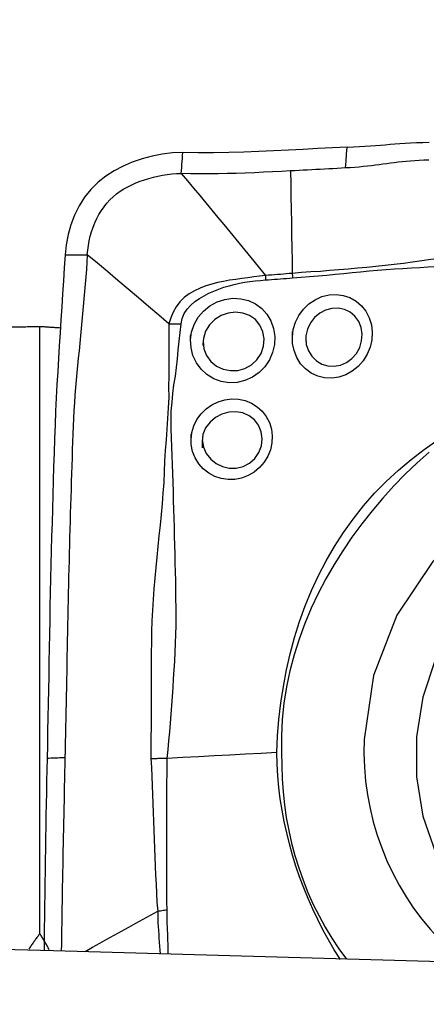
# Model space of a CAD drawing. Extents: x -77 to 76, y -52 to 85.
# Drawn here: x 52 to 54, y 36 to 43 of the extents above; entities that cross this region are included whole.
import ezdxf

# ---------------------------------------------------------------- set-up
doc = ezdxf.new("R2010")
doc.units = 0
doc.header["$MEASUREMENT"] = 0
doc.layers.get('0').update_dxf_attribs({"linetype": 'CONTINUOUS'})
for name, color, linetype in [('1', 4, 'CONTINUOUS'), ('2', 7, 'CONTINUOUS'), ('SK2', 7, 'CONTINUOUS')]:
    doc.layers.add(name, color=color, linetype=linetype)
doc.styles.add('SANDVIK_STYLE', font='simplex.shx', dxfattribs={"height": 3})
doc.styles.get("Standard").update_dxf_attribs({"font": 'simplex.shx'})
doc.dimstyles.new('SANDVIK_DIM', dxfattribs={"dimscale": 0, "dimtxt": 4.5, "dimasz": 4.57, "dimexe": 5, "dimexo": 0, "dimgap": 2.3, "dimtad": 1, "dimdsep": 46, "dimtxsty": 'SANDVIK_STYLE', "dimcen": 0.09, "dimclrd": 256, "dimclre": 256, "dimclrt": 256, "dimadec": 0, "dimazin": 0, "dimtfac": 1, "dimtofl": 0, "dimtmove": 2, "dimatfit": 3, "dimfxl": 1, "dimtolj": 1, "dimtzin": 0, "dimarcsym": 0})

# ---------------------------------------------------------------- blocks, each defined once
blk = doc.blocks.new('*D1')
for p, q in [((-48, 27.9875), (-48, 81.633444)), ((60, 43.5875), (60, 81.633444)), ((-48, 78.458444), (60, 78.458444))]:
    blk.add_line(p, q)
for points in [[(-48, 78.458444), (-44.825, 78.87644), (-44.825, 78.040447)], [(60, 78.458444), (56.825, 78.040447), (56.825, 78.87644)]]:
    blk.add_solid(points)
blk.add_text('108', height=4.5).set_placement((1.544408, 80.708444))
blk = doc.blocks.new('*D3')
for p, q in [((0, 41.5875), (0, 71.633444)), ((60, 43.5875), (60, 71.633444)), ((0, 68.458444), (60, 68.458444))]:
    blk.add_line(p, q)
for points in [[(0, 68.458444), (3.175, 68.87644), (3.175, 68.040447)], [(60, 68.458444), (56.825, 68.040447), (56.825, 68.87644)]]:
    blk.add_solid(points)
blk.add_text('60', height=4.5).set_placement((26.767105, 70.708444))

msp = doc.modelspace()

# ---------------------------------------------------------------- linework, layer by layer
at = {"layer": '1'}
msp.add_line((51.649427, 36.355519), (51.649427, 40.633425), dxfattribs=at)
for points in [[(53.813838, 41.896779, 0), (53.71084, 41.891203, 0), (53.607648, 41.885542, 0), (53.504173, 41.879916, 0), (53.400323, 41.874451, 0), (53.29601, 41.869268, 0), (53.19117, 41.864496, 0), (53.085857, 41.860349, 0), (52.979964, 41.857146, 0), (52.873364, 41.855177, 0), (52.765761, 41.855088, 0), (52.656663, 41.857964, 0)], [(53.803241, 41.749109, 0), (53.806773, 41.798332, 0), (53.810305, 41.847556, 0), (53.813838, 41.896779, 0)], [(53.813838, 41.896779, 0), (53.858543, 41.89913, 0), (53.900488, 41.901336, 0), (53.940116, 41.903526, 0), (53.97786, 41.905827, 0), (54.013957, 41.908262, 0), (54.04882, 41.910779, 0), (54.082963, 41.91333, 0), (54.116901, 41.91587, 0), (54.151186, 41.918365, 0), (54.186389, 41.9208, 0), (54.223077, 41.923161, 0), (54.261903, 41.925437, 0), (54.303222, 41.927578, 0), (54.346833, 41.92947, 0), (54.392828, 41.930968, 0)], [(52.656663, 41.857964, 0), (52.583588, 41.856414, 0), (52.511227, 41.847092, 0), (52.439614, 41.832198, 0), (52.36923, 41.812736, 0), (52.300899, 41.789352, 0), (52.235386, 41.761928, 0), (52.17307, 41.729776, 0), (52.114316, 41.692198, 0), (52.059512, 41.648499, 0), (52.009363, 41.598529, 0), (51.964765, 41.542899, 0), (51.926179, 41.48227, 0), (51.893816, 41.417585, 0), (51.867785, 41.349873, 0), (51.847996, 41.280053, 0), (51.834345, 41.209008, 0), (51.826728, 41.137623, 0)], [(52.646068, 41.710288, 0), (52.647582, 41.731385, 0), (52.649095, 41.752481, 0), (52.650609, 41.773578, 0), (52.652123, 41.794674, 0), (52.653636, 41.815771, 0), (52.65515, 41.836868, 0), (52.656663, 41.857964, 0)], [(54.389567, 41.804563, 0), (54.355444, 41.803489, 0), (54.322322, 41.801954, 0), (54.290348, 41.799997, 0), (54.259542, 41.797674, 0), (54.229869, 41.795043, 0), (54.201205, 41.792158, 0), (54.173395, 41.789074, 0), (54.146255, 41.785836, 0), (54.11959, 41.782486, 0), (54.093198, 41.779062, 0), (54.066876, 41.775599, 0), (54.040421, 41.772134, 0), (54.013633, 41.768702, 0), (53.986321, 41.765339, 0), (53.958302, 41.762086, 0), (53.929412, 41.758987, 0), (53.899517, 41.756089, 0), (53.868534, 41.753442, 0), (53.836423, 41.751099, 0), (53.803241, 41.74911, 0)], [(51.983955, 41.138518, 0), (51.98676, 41.170976, 0), (51.99104, 41.203607, 0), (51.996881, 41.236151, 0), (52.004329, 41.268428, 0), (52.013409, 41.300301, 0), (52.024133, 41.331648, 0), (52.036499, 41.362341, 0), (52.050498, 41.392243, 0), (52.066107, 41.4212, 0), (52.083286, 41.449051, 0), (52.10198, 41.475633, 0), (52.12212, 41.500791, 0), (52.143624, 41.524398, 0), (52.166404, 41.546352, 0), (52.190375, 41.566612, 0), (52.215456, 41.585173, 0), (52.241586, 41.6021, 0), (52.26871, 41.617489, 0), (52.296792, 41.631471, 0), (52.325789, 41.644178, 0), (52.355648, 41.655737, 0), (52.386294, 41.666257, 0), (52.417617, 41.675809, 0), (52.44948, 41.684424, 0), (52.481741, 41.692082, 0), (52.514273, 41.698703, 0), (52.546994, 41.704136, 0), (52.579873, 41.708141, 0), (52.612911, 41.71036, 0), (52.646068, 41.710288, 0)], [(53.415519, 41.728112, 0), (53.351953, 41.724858, 0), (53.288328, 41.721731, 0), (53.224637, 41.71876, 0), (53.160873, 41.715982, 0), (53.097022, 41.71346, 0), (53.03307, 41.711263, 0), (52.969001, 41.70946, 0), (52.9048, 41.708123, 0), (52.840444, 41.707362, 0), (52.775902, 41.70732, 0), (52.711131, 41.708197, 0), (52.646068, 41.710288, 0)], [(52.646068, 41.710288, 0), (52.689612, 41.658767, 0), (52.732914, 41.607232, 0), (52.775999, 41.555718, 0), (52.818886, 41.504235, 0), (52.861587, 41.452791, 0), (52.904119, 41.401392, 0), (52.946494, 41.350037, 0), (52.988725, 41.29872, 0), (53.030819, 41.247445, 0), (53.07278, 41.19622, 0), (53.114612, 41.145053, 0), (53.156341, 41.093935, 0), (53.198, 41.04285, 0), (53.239624, 40.991782, 0)], [(53.803241, 41.74911, 0), (53.77353, 41.747516, 0), (53.743809, 41.745908, 0), (53.714074, 41.744289, 0), (53.684326, 41.742661, 0), (53.654559, 41.741028, 0), (53.624772, 41.739392, 0), (53.594963, 41.737756, 0), (53.565129, 41.736123, 0), (53.535269, 41.734497, 0), (53.50538, 41.73288, 0), (53.47546, 41.731274, 0), (53.445508, 41.729684, 0), (53.41552, 41.728111, 0)], [(53.41552, 41.728111, 0), (53.417014, 41.637965, 0), (53.418508, 41.547819, 0), (53.42, 41.457673, 0), (53.421492, 41.367528, 0), (53.422983, 41.277382, 0), (53.424474, 41.187237, 0), (53.425963, 41.097092, 0), (53.427452, 41.006947, 0)], [(51.826728, 41.137623, 0), (51.820807, 41.046178, 0), (51.814939, 40.954735, 0), (51.809124, 40.863295, 0), (51.803363, 40.771858, 0), (51.797654, 40.680424, 0), (51.791999, 40.588991, 0), (51.786398, 40.497556, 0), (51.780852, 40.406118, 0), (51.775359, 40.314684, 0), (51.769949, 40.223129, 0), (51.764944, 40.130187, 0), (51.760473, 40.035408, 0), (51.756567, 39.938754, 0), (51.75316, 39.840561, 0), (51.749892, 39.742246, 0), (51.746733, 39.643919, 0), (51.743679, 39.545595, 0), (51.74073, 39.447278, 0), (51.737885, 39.348968, 0), (51.735144, 39.250663, 0), (51.732509, 39.152361, 0), (51.729978, 39.054062, 0), (51.727552, 38.955766, 0), (51.725231, 38.857475, 0), (51.723014, 38.759186, 0), (51.720902, 38.660901, 0), (51.718895, 38.562615, 0), (51.716991, 38.464339, 0), (51.71518, 38.366097, 0), (51.713397, 38.268074, 0), (51.711609, 38.170357, 0), (51.709814, 38.072933, 0), (51.708011, 37.975799, 0), (51.706193, 37.878956, 0), (51.704359, 37.782402, 0), (51.702505, 37.686135, 0), (51.700628, 37.590155, 0)], [(51.983955, 41.138518, 0), (51.98056, 41.086499, 0), (51.977018, 41.034481, 0), (51.973199, 40.982461, 0), (51.969104, 40.93044, 0), (51.964768, 40.878417, 0), (51.960225, 40.826393, 0), (51.955509, 40.774367, 0), (51.950649, 40.722341, 0), (51.945675, 40.670314, 0), (51.940618, 40.618286, 0), (51.935508, 40.566257, 0), (51.930374, 40.514229, 0), (51.925248, 40.462198, 0), (51.920159, 40.410162, 0), (51.915138, 40.358122, 0), (51.910209, 40.3061, 0), (51.905408, 40.254077, 0), (51.900849, 40.201719, 0), (51.896618, 40.148808, 0), (51.892756, 40.095311, 0), (51.889298, 40.041219, 0), (51.886282, 39.986521, 0), (51.883743, 39.931228, 0), (51.881677, 39.875411, 0), (51.879766, 39.819481, 0), (51.877881, 39.76357, 0), (51.876028, 39.707664, 0), (51.874207, 39.65176, 0), (51.87242, 39.595858, 0), (51.870668, 39.539955, 0), (51.86895, 39.484053, 0), (51.867267, 39.42815, 0), (51.865619, 39.372249, 0), (51.864004, 39.316348, 0), (51.862423, 39.26045, 0), (51.860875, 39.204552, 0), (51.859361, 39.148657, 0), (51.857881, 39.092763, 0), (51.856434, 39.03687, 0), (51.855021, 38.980978, 0), (51.853641, 38.925088, 0), (51.852296, 38.869199, 0), (51.850984, 38.813311, 0), (51.849705, 38.757424, 0), (51.848461, 38.701538, 0), (51.84725, 38.645653, 0), (51.846073, 38.589768, 0), (51.84493, 38.533885, 0), (51.843821, 38.478, 0), (51.842744, 38.42212, 0), (51.841688, 38.366279, 0), (51.840641, 38.310512, 0), (51.839595, 38.254835, 0), (51.838549, 38.199253, 0), (51.8375, 38.143768, 0), (51.836447, 38.088382, 0), (51.83539, 38.033094, 0), (51.834329, 37.977902, 0), (51.833262, 37.922803, 0), (51.832194, 37.867792, 0), (51.831123, 37.81287, 0), (51.83, 37.758117, 0), (51.828828, 37.703524, 0), (51.827637, 37.649039, 0), (51.826434, 37.594653, 0)], [(51.826728, 41.137623, 0), (51.849189, 41.13775, 0), (51.87165, 41.137878, 0), (51.894111, 41.138006, 0), (51.916572, 41.138134, 0), (51.939033, 41.138262, 0), (51.961494, 41.13839, 0), (51.983955, 41.138518, 0)], [(52.559038, 40.652327, 0), (52.487193, 40.713147, 0), (52.415342, 40.773961, 0), (52.343481, 40.834763, 0), (52.271605, 40.895547, 0), (52.19971, 40.95631, 0), (52.1278, 41.017055, 0), (52.05588, 41.077789, 0), (51.983955, 41.138518, 0)], [(54.800035, 41.142051, 0), (54.73242, 41.138023, 0), (54.665992, 41.132015, 0), (54.600218, 41.125743, 0), (54.534882, 41.119051, 0), (54.469894, 41.111677, 0), (54.405147, 41.103522, 0), (54.340531, 41.094879, 0), (54.275979, 41.086054, 0), (54.211428, 41.077345, 0), (54.146811, 41.069051, 0), (54.082073, 41.061446, 0), (54.017209, 41.054594, 0), (53.952214, 41.048533, 0), (53.887106, 41.042913, 0), (53.821919, 41.0372, 0), (53.756633, 41.031519, 0), (53.691213, 41.026122, 0), (53.625619, 41.021125, 0), (53.559795, 41.016634, 0), (53.493702, 41.01232, 0), (53.427452, 41.006947, 0)], [(53.429134, 40.975023, 0), (53.489827, 40.980167, 0), (53.550311, 40.984701, 0), (53.610584, 40.989403, 0), (53.670664, 40.994618, 0), (53.730582, 41.000246, 0), (53.790369, 41.006248, 0), (53.850054, 41.012502, 0), (53.909665, 41.018716, 0), (53.969227, 41.024546, 0), (54.028759, 41.029584, 0), (54.088278, 41.033941, 0), (54.147798, 41.037857, 0), (54.207327, 41.041626, 0), (54.266891, 41.045259, 0), (54.326515, 41.048727, 0), (54.386226, 41.052003, 0), (54.446049, 41.055058, 0), (54.506015, 41.057879, 0), (54.566161, 41.060733, 0), (54.626512, 41.064104, 0), (54.687088, 41.06875, 0), (54.74804, 41.073075, 0), (54.809695, 41.075833, 0)], [(53.239626, 40.99178, 0), (53.197801, 40.987358, 0), (53.155864, 40.982014, 0), (53.113772, 40.976498, 0), (53.071544, 40.970756, 0), (53.02922, 40.964671, 0), (52.986761, 40.958066, 0), (52.944305, 40.950571, 0), (52.902059, 40.941785, 0), (52.860227, 40.931307, 0), (52.819019, 40.918726, 0), (52.77867, 40.903466, 0), (52.739421, 40.884852, 0), (52.701932, 40.862355, 0), (52.667257, 40.835846, 0), (52.636286, 40.8052, 0), (52.609628, 40.770658, 0), (52.587962, 40.733018, 0), (52.571475, 40.693094, 0), (52.559038, 40.652327, 0)], [(53.239612, 40.991781, 0), (53.239734, 40.987269, 0), (53.239835, 40.982764, 0), (53.239913, 40.978266, 0), (53.23997, 40.973778, 0), (53.240004, 40.969301, 0), (53.240016, 40.964836, 0), (53.240006, 40.960384, 0)], [(53.427452, 41.006947, 0), (53.406669, 41.004995, 0), (53.385863, 41.00316, 0), (53.365036, 41.001407, 0), (53.344189, 40.999699, 0), (53.323323, 40.99799, 0), (53.30244, 40.996231, 0), (53.281535, 40.994528, 0), (53.260598, 40.993004, 0), (53.239624, 40.991782, 0)], [(53.427452, 41.006947, 0), (53.427768, 41.002358, 0), (53.428059, 40.997777, 0), (53.428325, 40.993203, 0), (53.428566, 40.98864, 0), (53.428781, 40.984088, 0), (53.428971, 40.979548, 0), (53.429135, 40.975023, 0)], [(52.644217, 40.651436, 0), (52.650984, 40.688627, 0), (52.665578, 40.723554, 0), (52.686695, 40.75521, 0), (52.712766, 40.783259, 0), (52.742134, 40.807863, 0), (52.773695, 40.829621, 0), (52.806704, 40.848972, 0), (52.840547, 40.866264, 0), (52.87514, 40.881834, 0), (52.910385, 40.895878, 0), (52.946132, 40.908482, 0), (52.982277, 40.91964, 0), (53.018725, 40.929342, 0), (53.055378, 40.937577, 0), (53.092198, 40.944315, 0), (53.129191, 40.949648, 0), (53.166207, 40.95388, 0), (53.203142, 40.957483, 0), (53.239992, 40.960391, 0)], [(53.239992, 40.960383, 0), (53.261106, 40.961909, 0), (53.282187, 40.963531, 0), (53.303239, 40.965179, 0), (53.32427, 40.966781, 0), (53.345284, 40.968291, 0), (53.366279, 40.969821, 0), (53.387253, 40.971427, 0), (53.408205, 40.973148, 0), (53.429134, 40.975022, 0)], [(53.428613, 40.557814, 0), (53.435292, 40.611089, 0), (53.450928, 40.662562, 0), (53.475057, 40.710936, 0), (53.506841, 40.754453, 0), (53.545244, 40.791643, 0), (53.5891, 40.821537, 0), (53.636686, 40.842969, 0), (53.686681, 40.855386, 0), (53.737227, 40.858429, 0), (53.78681, 40.851986, 0), (53.833957, 40.836292, 0), (53.877007, 40.81187, 0), (53.914833, 40.779319, 0), (53.94612, 40.739697, 0), (53.969671, 40.69449, 0), (53.984887, 40.644882, 0), (53.991185, 40.592632, 0), (53.988332, 40.539292, 0), (53.97644, 40.486856, 0), (53.955897, 40.436874, 0), (53.927469, 40.391124, 0), (53.891873, 40.350794, 0), (53.850562, 40.317525, 0), (53.80487, 40.292275, 0), (53.756058, 40.275767, 0), (53.705828, 40.268559, 0), (53.655667, 40.270997, 0), (53.607086, 40.282931, 0), (53.561873, 40.304034, 0), (53.521222, 40.333673, 0), (53.48675, 40.370735, 0), (53.459461, 40.414159, 0), (53.440343, 40.462443, 0), (53.430117, 40.513927, 0), (53.428923, 40.565984, 0), (53.429769, 40.588233, 0), (53.430097, 40.596852, 0)], [(52.711078, 40.53675, 0), (52.718444, 40.593381, 0), (52.73684, 40.647524, 0), (52.765507, 40.697431, 0), (52.803001, 40.741252, 0), (52.847875, 40.777526, 0), (52.898424, 40.805198, 0), (52.952684, 40.82318, 0), (53.008909, 40.831031, 0), (53.064862, 40.828337, 0), (53.118782, 40.815222, 0), (53.168638, 40.792089, 0), (53.21274, 40.759706, 0), (53.249648, 40.718939, 0), (53.277761, 40.67144, 0), (53.296347, 40.618957, 0), (53.304743, 40.563213, 0), (53.302361, 40.506082, 0), (53.289383, 40.450073, 0), (53.266325, 40.397102, 0), (53.234061, 40.349196, 0), (53.193529, 40.307882, 0), (53.146536, 40.275, 0), (53.09463, 40.251508, 0), (53.039484, 40.238178, 0), (52.983263, 40.235849, 0), (52.927631, 40.244732, 0), (52.874946, 40.264192, 0), (52.826898, 40.293682, 0), (52.785492, 40.33182, 0), (52.752196, 40.377384, 0), (52.728166, 40.428471, 0), (52.714363, 40.483243, 0), (52.711169, 40.539941, 0), (52.711935, 40.566676, 0), (52.712205, 40.576097, 0)], [(52.799497, 40.52751, 0), (52.803848, 40.475472, 0), (52.822406, 40.427201, 0), (52.853473, 40.385686, 0), (52.894031, 40.353542, 0), (52.941071, 40.331975, 0), (52.991883, 40.321824, 0), (53.043578, 40.323625, 0), (53.093745, 40.33752, 0), (53.139714, 40.362847, 0), (53.178695, 40.398793, 0), (53.207888, 40.443121, 0), (53.225614, 40.49292, 0), (53.230348, 40.545254, 0), (53.22147, 40.596139, 0), (53.200147, 40.642336, 0), (53.167753, 40.681, 0), (53.126416, 40.709641, 0), (53.078974, 40.727294, 0), (53.028127, 40.733358, 0), (52.976489, 40.727378, 0), (52.926789, 40.709899, 0), (52.881941, 40.681858, 0), (52.84466, 40.644273, 0), (52.81724, 40.59909, 0), (52.801926, 40.549027, 0), (52.798478, 40.509697, 0), (52.797901, 40.499603, 0)], [(53.523177, 40.553353, 0), (53.526867, 40.506098, 0), (53.541251, 40.461853, 0), (53.565315, 40.422835, 0), (53.597424, 40.391176, 0), (53.635883, 40.368257, 0), (53.678547, 40.354945, 0), (53.723237, 40.352091, 0), (53.768009, 40.360026, 0), (53.810499, 40.378367, 0), (53.84851, 40.406318, 0), (53.880017, 40.442597, 0), (53.903083, 40.484902, 0), (53.916764, 40.531002, 0), (53.920161, 40.578624, 0), (53.913007, 40.624909, 0), (53.895954, 40.66754, 0), (53.869731, 40.704401, 0), (53.83573, 40.733218, 0), (53.795947, 40.752568, 0), (53.752356, 40.761668, 0), (53.70726, 40.760168, 0), (53.662719, 40.748191, 0), (53.621048, 40.726536, 0), (53.584596, 40.696059, 0), (53.555309, 40.657896, 0), (53.534715, 40.61425, 0), (53.524211, 40.567462, 0), (53.522453, 40.53476, 0), (53.522111, 40.52598, 0)], [(52.559047, 40.652328, 0), (52.558856, 40.578197, 0), (52.557809, 40.504102, 0), (52.557189, 40.429981, 0), (52.557516, 40.355811, 0), (52.557625, 40.281649, 0), (52.556587, 40.207576, 0), (52.557827, 40.13342, 0), (52.554129, 40.059392, 0), (52.549264, 39.985035, 0), (52.544558, 39.910232, 0), (52.538536, 39.83527, 0), (52.53276, 39.760127, 0), (52.528608, 39.684788, 0), (52.525937, 39.609332, 0), (52.522226, 39.533992, 0), (52.516962, 39.458804, 0), (52.510664, 39.383715, 0), (52.503638, 39.308694, 0), (52.496161, 39.233716, 0), (52.48851, 39.158756, 0), (52.480936, 39.08379, 0), (52.473501, 39.008811, 0), (52.466292, 38.933812, 0), (52.459412, 38.858783, 0), (52.452966, 38.783717, 0), (52.44713, 38.708603, 0), (52.44264, 38.633443, 0), (52.439401, 38.558278, 0), (52.437088, 38.483154, 0), (52.435374, 38.408119, 0), (52.433993, 38.333218, 0), (52.433728, 38.258468, 0), (52.434021, 38.183813, 0), (52.433938, 38.1092, 0), (52.433668, 38.034625, 0), (52.433379, 37.960081, 0), (52.43322, 37.885563, 0), (52.432627, 37.81106, 0), (52.431347, 37.736598, 0), (52.431559, 37.662401, 0), (52.431403, 37.588384, 0)], [(52.547192, 37.590572, 0), (52.553737, 37.652485, 0), (52.559081, 37.714583, 0), (52.564097, 37.77686, 0), (52.569214, 37.839205, 0), (52.573855, 37.901574, 0), (52.578366, 37.963958, 0), (52.582996, 38.026353, 0), (52.587623, 38.088764, 0), (52.592069, 38.151197, 0), (52.596089, 38.213662, 0), (52.599616, 38.276167, 0), (52.602899, 38.338733, 0), (52.605886, 38.40137, 0), (52.60797, 38.464068, 0), (52.609177, 38.52682, 0), (52.609539, 38.589619, 0), (52.609168, 38.652448, 0), (52.60839, 38.715285, 0), (52.607483, 38.778113, 0), (52.606422, 38.840928, 0), (52.605203, 38.903739, 0), (52.603833, 38.966553, 0), (52.602319, 39.029377, 0), (52.600668, 39.092219, 0), (52.598893, 39.155087, 0), (52.597048, 39.217986, 0), (52.595185, 39.28092, 0), (52.593352, 39.343891, 0), (52.591598, 39.406902, 0), (52.589972, 39.469955, 0), (52.588508, 39.533054, 0), (52.586828, 39.596192, 0), (52.583933, 39.659343, 0), (52.580867, 39.722514, 0), (52.578643, 39.785696, 0), (52.576514, 39.848814, 0), (52.575463, 39.911855, 0), (52.574925, 39.974735, 0), (52.575758, 40.037236, 0), (52.581069, 40.099109, 0), (52.585901, 40.160802, 0), (52.593247, 40.221958, 0), (52.604729, 40.282633, 0), (52.612834, 40.343854, 0), (52.619018, 40.40536, 0), (52.62495, 40.466903, 0), (52.631514, 40.528365, 0), (52.638366, 40.589818, 0), (52.644214, 40.651436, 0)], [(52.559038, 40.652327, 0), (52.571004, 40.651845, 0), (52.583082, 40.65148, 0), (52.595246, 40.651234, 0), (52.607469, 40.651106, 0), (52.619723, 40.651097, 0), (52.631981, 40.651207, 0), (52.644217, 40.651436, 0)], [(51.442407, 40.628875, 0), (51.453303, 40.629116, 0), (51.464199, 40.629357, 0), (51.475095, 40.629598, 0), (51.485992, 40.629839, 0), (51.496888, 40.630079, 0), (51.507783, 40.63032, 0), (51.518679, 40.63056, 0), (51.529575, 40.6308, 0), (51.540471, 40.631039, 0), (51.551367, 40.631279, 0), (51.562263, 40.631518, 0), (51.573158, 40.631757, 0), (51.584054, 40.631996, 0), (51.594949, 40.632234, 0), (51.605845, 40.632473, 0), (51.616741, 40.632711, 0), (51.627636, 40.632949, 0), (51.638531, 40.633187, 0), (51.649427, 40.633425, 0)], [(51.649427, 40.633425, 0), (51.657044, 40.632938, 0), (51.664662, 40.63245, 0), (51.67228, 40.63196, 0), (51.679898, 40.631467, 0), (51.687516, 40.630973, 0), (51.695135, 40.630476, 0), (51.702753, 40.629978, 0), (51.710372, 40.629477, 0), (51.71799, 40.628974, 0), (51.725609, 40.62847, 0), (51.733228, 40.627963, 0), (51.740847, 40.627454, 0), (51.748467, 40.626943, 0), (51.756086, 40.62643, 0), (51.763706, 40.625915, 0), (51.771325, 40.625398, 0), (51.778945, 40.624879, 0), (51.786565, 40.624358, 0), (51.794185, 40.623835, 0)], [(52.714767, 39.835986, 0), (52.720423, 39.885104, 0), (52.734375, 39.932323, 0), (52.756055, 39.976583, 0), (52.78499, 40.016754, 0), (52.820347, 40.051637, 0), (52.860827, 40.080167, 0), (52.905516, 40.101848, 0), (52.952626, 40.115945, 0), (53.000916, 40.122087, 0), (53.049299, 40.120191, 0), (53.09603, 40.110311, 0), (53.140199, 40.092633, 0), (53.18036, 40.06763, 0), (53.215399, 40.035928, 0), (53.24434, 39.998278, 0), (53.266294, 39.955931, 0), (53.280539, 39.909989, 0), (53.28671, 39.861703, 0), (53.28448, 39.812735, 0), (53.273959, 39.764521, 0), (53.25542, 39.718353, 0), (53.229577, 39.675922, 0), (53.197202, 39.638322, 0), (53.159231, 39.606653, 0), (53.116901, 39.581868, 0), (53.071309, 39.564645, 0), (53.023634, 39.555324, 0), (52.975409, 39.554195, 0), (52.927633, 39.56128, 0), (52.881822, 39.576352, 0), (52.839184, 39.599171, 0), (52.800983, 39.62913, 0), (52.768432, 39.665658, 0), (52.743025, 39.70718, 0), (52.725344, 39.752846, 0), (52.716068, 39.801082, 0), (52.715069, 39.847624, 0), (52.715552, 39.866216, 0), (52.715754, 39.874003, 0)], [(52.79383, 39.833146, 0), (52.801445, 39.783477, 0), (52.822069, 39.73785, 0), (52.852996, 39.698491, 0), (52.89173, 39.667431, 0), (52.936242, 39.64582, 0), (52.984239, 39.634667, 0), (53.03346, 39.634968, 0), (53.081632, 39.646944, 0), (53.126059, 39.669931, 0), (53.163999, 39.703167, 0), (53.192891, 39.74483, 0), (53.210806, 39.792337, 0), (53.216452, 39.842194, 0), (53.209557, 39.891376, 0), (53.19075, 39.936468, 0), (53.161238, 39.974943, 0), (53.12305, 40.004428, 0), (53.078421, 40.023578, 0), (53.030174, 40.031568, 0), (52.980444, 40.028398, 0), (52.932209, 40.014564, 0), (52.887528, 39.990946, 0), (52.848395, 39.958485, 0), (52.817531, 39.918468, 0), (52.7985, 39.87209, 0), (52.793871, 39.823197, 0), (52.793976, 39.797738, 0), (52.794026, 39.785562, 0), (52.794055, 39.778424, 0)], [(53.319647, 37.631794, 0), (53.324501, 37.748574, 0), (53.334044, 37.865255, 0), (53.347968, 37.981691, 0), (53.365969, 38.097736, 0), (53.38775, 38.21319, 0), (53.413456, 38.327714, 0), (53.443685, 38.441172, 0), (53.47884, 38.55349, 0), (53.518888, 38.66421, 0), (53.563607, 38.772624, 0), (53.612823, 38.878602, 0), (53.666592, 38.982112, 0), (53.725305, 39.082944, 0), (53.789113, 39.181043, 0), (53.857641, 39.276558, 0), (53.930555, 39.369169, 0), (54.007801, 39.457599, 0), (54.0899, 39.541225, 0), (54.176189, 39.620587, 0), (54.265748, 39.695854, 0), (54.358152, 39.76719, 0), (54.45339, 39.834631, 0)], [(54.393255, 39.747346, 0), (54.306694, 39.67255, 0), (54.223227, 39.593038, 0), (54.1429, 39.509195, 0), (54.065694, 39.422194, 0), (53.99032, 39.333566, 0), (53.917421, 39.242764, 0), (53.848582, 39.149119, 0), (53.78365, 39.053118, 0), (53.72205, 38.955175, 0), (53.663997, 38.855129, 0), (53.6101, 38.75262, 0), (53.560573, 38.647521, 0), (53.51553, 38.539983, 0), (53.4753, 38.430641, 0), (53.440052, 38.319907, 0), (53.410129, 38.207665, 0), (53.386144, 38.093805, 0), (53.368436, 37.9792, 0), (53.356848, 37.864175, 0), (53.35118, 37.748817, 0), (53.351233, 37.633209, 0)], [(56.399222, 35.864458, 0), (56.804137, 36.058394, 0), (57.158341, 36.340661, 0), (57.443054, 36.696294, 0), (57.643182, 37.106437, 0), (57.748113, 37.549344, 0), (57.752284, 38.001532, 0), (57.655474, 38.439026, 0), (57.462815, 38.83863, 0), (57.184522, 39.179157, 0), (56.835352, 39.442553, 0), (56.433815, 39.614851, 0), (56.001203, 39.686917, 0), (55.560452, 39.65493, 0), (55.134931, 39.520585, 0), (54.7472, 39.291006, 0), (54.417819, 38.978365, 0), (54.16425, 38.599239, 0), (53.999937, 38.173728, 0), (53.933593, 37.724393, 0)], [(56.754515, 39.197619, 0), (56.502183, 39.301276, 0), (56.235168, 39.360286, 0), (55.960753, 39.37304, 0), (55.686424, 39.339189, 0), (55.419662, 39.259658, 0), (55.167745, 39.136615, 0), (54.937544, 38.973417, 0), (54.735338, 38.774516, 0), (54.566642, 38.545336, 0), (54.436059, 38.292129, 0), (54.34715, 38.021802, 0), (54.30234, 37.741728, 0), (54.302852, 37.459547, 0), (54.348671, 37.182956, 0), (54.438548, 36.919499, 0), (54.570031, 36.676364, 0), (54.739534, 36.460181, 0), (54.942433, 36.276847, 0), (55.173194, 36.131364, 0)], [(53.933593, 37.724393, 0), (53.932577, 37.626186, 0), (53.936349, 37.528224, 0), (53.944902, 37.430753, 0), (53.958213, 37.334016, 0), (53.976249, 37.238256, 0), (53.998964, 37.143711, 0), (54.026303, 37.050618, 0), (54.058197, 36.959211, 0), (54.094566, 36.869716, 0), (54.135319, 36.782359, 0), (54.180354, 36.697358, 0), (54.229558, 36.614925, 0), (54.282809, 36.535267, 0), (54.339973, 36.458582, 0), (54.400908, 36.385063, 0), (54.465461, 36.314893, 0), (54.53347, 36.248247, 0), (54.604766, 36.185293, 0), (54.67917, 36.126188, 0)], [(51.826434, 37.594653, 0), (51.813853, 37.594203, 0), (51.801272, 37.593753, 0), (51.788692, 37.593304, 0), (51.776111, 37.592854, 0), (51.763531, 37.592404, 0), (51.75095, 37.591954, 0), (51.738369, 37.591504, 0), (51.725789, 37.591054, 0), (51.713208, 37.590605, 0), (51.700628, 37.590155, 0)], [(51.826434, 37.594653, 0), (51.825301, 37.543953, 0), (51.824163, 37.493324, 0), (51.823021, 37.44276, 0), (51.821879, 37.392251, 0), (51.820742, 37.341779, 0), (51.819618, 37.291326, 0), (51.818513, 37.240875, 0), (51.817431, 37.190419, 0), (51.816369, 37.13996, 0), (51.815328, 37.089502, 0), (51.814307, 37.039044, 0), (51.813305, 36.988588, 0), (51.812323, 36.938133, 0), (51.811361, 36.887679, 0), (51.810418, 36.837226, 0), (51.809495, 36.786774, 0), (51.808593, 36.736322, 0), (51.807711, 36.685871, 0), (51.806849, 36.63542, 0), (51.806007, 36.584969, 0), (51.805186, 36.534518, 0), (51.804387, 36.484066, 0), (51.803608, 36.433615, 0), (51.80285, 36.383163, 0), (51.802112, 36.332711, 0), (51.801393, 36.282261, 0), (51.800692, 36.231813, 0)], [(53.319651, 37.631795, 0), (53.209318, 37.625906, 0), (53.098984, 37.620018, 0), (52.98865, 37.61413, 0), (52.878315, 37.608242, 0), (52.767979, 37.602354, 0), (52.657643, 37.596466, 0), (52.547306, 37.590578, 0)], [(53.76729, 36.173801, 0), (53.724165, 36.242363, 0), (53.683077, 36.312252, 0), (53.644039, 36.383394, 0), (53.607059, 36.455729, 0), (53.572142, 36.529197, 0), (53.539296, 36.603737, 0), (53.508531, 36.679266, 0), (53.479911, 36.755481, 0), (53.453478, 36.832265, 0), (53.429286, 36.909583, 0), (53.407728, 36.987542, 0), (53.388636, 37.066107, 0), (53.371622, 37.145174, 0), (53.356536, 37.224697, 0), (53.343598, 37.304733, 0), (53.33305, 37.385346, 0), (53.325215, 37.466628, 0), (53.320589, 37.548846, 0), (53.319651, 37.631795, 0)], [(53.351229, 37.633209, 0), (53.353322, 37.540073, 0), (53.357181, 37.447338, 0), (53.363502, 37.355162, 0), (53.372932, 37.263691, 0), (53.385848, 37.173012, 0), (53.40257, 37.083198, 0), (53.423009, 36.994227, 0), (53.446594, 36.90597, 0), (53.47328, 36.818387, 0), (53.503656, 36.731648, 0), (53.537831, 36.645934, 0), (53.575422, 36.562163, 0), (53.616179, 36.480665, 0), (53.66003, 36.40139, 0), (53.706905, 36.324286, 0), (53.756733, 36.249302, 0), (53.80947, 36.176407, 0)], [(51.700628, 37.590155, 0), (51.699038, 37.51011, 0), (51.697431, 37.430255, 0), (51.695819, 37.350555, 0), (51.694251, 37.270881, 0), (51.692741, 37.191198, 0), (51.691285, 37.111518, 0), (51.689882, 37.03184, 0), (51.688532, 36.952166, 0), (51.687235, 36.872495, 0), (51.685991, 36.792826, 0), (51.684801, 36.71316, 0), (51.683665, 36.633496, 0), (51.682582, 36.553834, 0), (51.681552, 36.474174, 0), (51.680576, 36.394516, 0), (51.679654, 36.314859, 0), (51.678785, 36.235203, 0)], [(52.431385, 37.588384, 0), (52.434964, 37.52537, 0), (52.438239, 37.462369, 0), (52.441091, 37.399354, 0), (52.443398, 37.336297, 0), (52.445552, 37.273222, 0), (52.448336, 37.210197, 0), (52.451006, 37.14714, 0), (52.453249, 37.084029, 0), (52.455459, 37.020897, 0), (52.457705, 36.957747, 0), (52.46001, 36.89458, 0), (52.462417, 36.831397, 0), (52.464978, 36.7682, 0), (52.467821, 36.704993, 0), (52.470816, 36.641747, 0), (52.473913, 36.578449, 0), (52.479706, 36.515268, 0)], [(52.489381, 37.588502, 0), (52.481119, 37.58836, 0), (52.472848, 37.588256, 0), (52.464571, 37.588187, 0), (52.456286, 37.588155, 0), (52.447993, 37.58816, 0), (52.439693, 37.588201, 0), (52.431386, 37.588279, 0)], [(52.547306, 37.590578, 0), (52.539246, 37.590169, 0), (52.531114, 37.589797, 0), (52.52291, 37.589463, 0), (52.514636, 37.589166, 0), (52.506289, 37.588907, 0), (52.497871, 37.588686, 0), (52.489381, 37.588502, 0)], [(52.54554, 36.524481, 0), (52.544943, 36.580903, 0), (52.544977, 36.63723, 0), (52.545083, 36.693499, 0), (52.545066, 36.749712, 0), (52.544964, 36.805884, 0), (52.544809, 36.862025, 0), (52.544615, 36.918138, 0), (52.544402, 36.974225, 0), (52.544187, 37.030291, 0), (52.544003, 37.086337, 0), (52.543864, 37.142368, 0), (52.543572, 37.198372, 0), (52.543133, 37.254352, 0), (52.543127, 37.310346, 0), (52.54382, 37.366373, 0), (52.544567, 37.422394, 0), (52.54537, 37.478425, 0), (52.54627, 37.53448, 0), (52.547306, 37.590578, 0)], [(51.9693, 36.231104, 0), (52.020297, 36.259658, 0), (52.071306, 36.288179, 0), (52.122324, 36.316672, 0), (52.173349, 36.345143, 0), (52.224381, 36.37359, 0), (52.275423, 36.402003, 0), (52.326477, 36.430373, 0), (52.377544, 36.458697, 0), (52.42862, 36.486989, 0), (52.479701, 36.515266, 0)], [(52.479696, 36.515264, 0), (52.480079, 36.487923, 0), (52.480712, 36.460432, 0), (52.4818, 36.432911, 0), (52.483377, 36.40544, 0), (52.485039, 36.377954, 0), (52.486746, 36.350449, 0), (52.488495, 36.322929, 0), (52.490328, 36.2954, 0), (52.492266, 36.267865, 0), (52.494318, 36.240327, 0), (52.496493, 36.212787, 0)], [(52.479707, 36.515265, 0), (52.489236, 36.51641, 0), (52.498745, 36.517615, 0), (52.508221, 36.518879, 0), (52.517651, 36.520199, 0), (52.527023, 36.521574, 0), (52.536323, 36.523002, 0), (52.54554, 36.524481, 0)], [(52.5543, 36.211306, 0), (52.553829, 36.235464, 0), (52.553334, 36.259614, 0), (52.552789, 36.283755, 0), (52.55217, 36.307885, 0), (52.551451, 36.332003, 0), (52.550566, 36.356105, 0), (52.549417, 36.380188, 0), (52.548187, 36.404256, 0), (52.547084, 36.428318, 0), (52.54631, 36.452378, 0), (52.545963, 36.476435, 0), (52.545971, 36.500482, 0), (52.545545, 36.524481, 0)], [(51.649427, 36.355519, 0), (51.645132, 36.349997, 0), (51.640863, 36.344455, 0), (51.63662, 36.338892, 0), (51.632403, 36.333309, 0), (51.628212, 36.327705, 0), (51.624047, 36.322082, 0), (51.619908, 36.316439, 0), (51.615796, 36.310775, 0), (51.61171, 36.305093, 0), (51.60765, 36.29939, 0), (51.603617, 36.293669, 0), (51.599611, 36.287928, 0), (51.595632, 36.282168, 0), (51.591679, 36.276389, 0), (51.587754, 36.270591, 0), (51.583856, 36.264775, 0), (51.579985, 36.25894, 0), (51.576141, 36.253086, 0), (51.572324, 36.247215, 0)], [(51.715607, 36.242772, 0), (51.712325, 36.248974, 0), (51.70902, 36.255147, 0), (51.705692, 36.261292, 0), (51.702341, 36.267408, 0), (51.698967, 36.273495, 0), (51.695571, 36.279552, 0), (51.692152, 36.28558, 0), (51.688711, 36.291578, 0), (51.685248, 36.297546, 0), (51.681763, 36.303484, 0), (51.678256, 36.309391, 0), (51.674727, 36.315267, 0), (51.671176, 36.321112, 0), (51.667604, 36.326926, 0), (51.664011, 36.332709, 0), (51.660396, 36.338459, 0), (51.656761, 36.344178, 0), (51.653104, 36.349865, 0), (51.649427, 36.355519, 0)], [(56.303307, 36.106522, 0), (55.391655, 36.132015, 0), (54.480009, 36.15747, 0), (53.568369, 36.182886, 0), (52.656736, 36.208261, 0), (51.745108, 36.233595, 0), (50.833486, 36.258886, 0), (49.92187, 36.284132, 0)]]:
    msp.add_polyline3d(points, dxfattribs=at)

# ---------------------------------------------------------------- dimensions: what is measured, and where the dimension line sits
at = {"layer": '2'}
dim = msp.add_linear_dim(base=(60, 68.458444), p1=(0, 41.5875), p2=(60, 43.5875), text='60', dimstyle='SANDVIK_DIM', dxfattribs=at)
dim.commit()
dim.dimension.update_dxf_attribs({"geometry": '*D3', "text_midpoint": (26.767105, 70.708444)})
at = {"layer": 'SK2'}
dim = msp.add_linear_dim(base=(60, 78.458444), p1=(-48, 27.9875), p2=(60, 43.5875), text='108', dimstyle='SANDVIK_DIM', dxfattribs=at)
dim.commit()
dim.dimension.update_dxf_attribs({"geometry": '*D1', "text_midpoint": (1.544408, 80.708444)})

doc.saveas('drawing.dxf')
